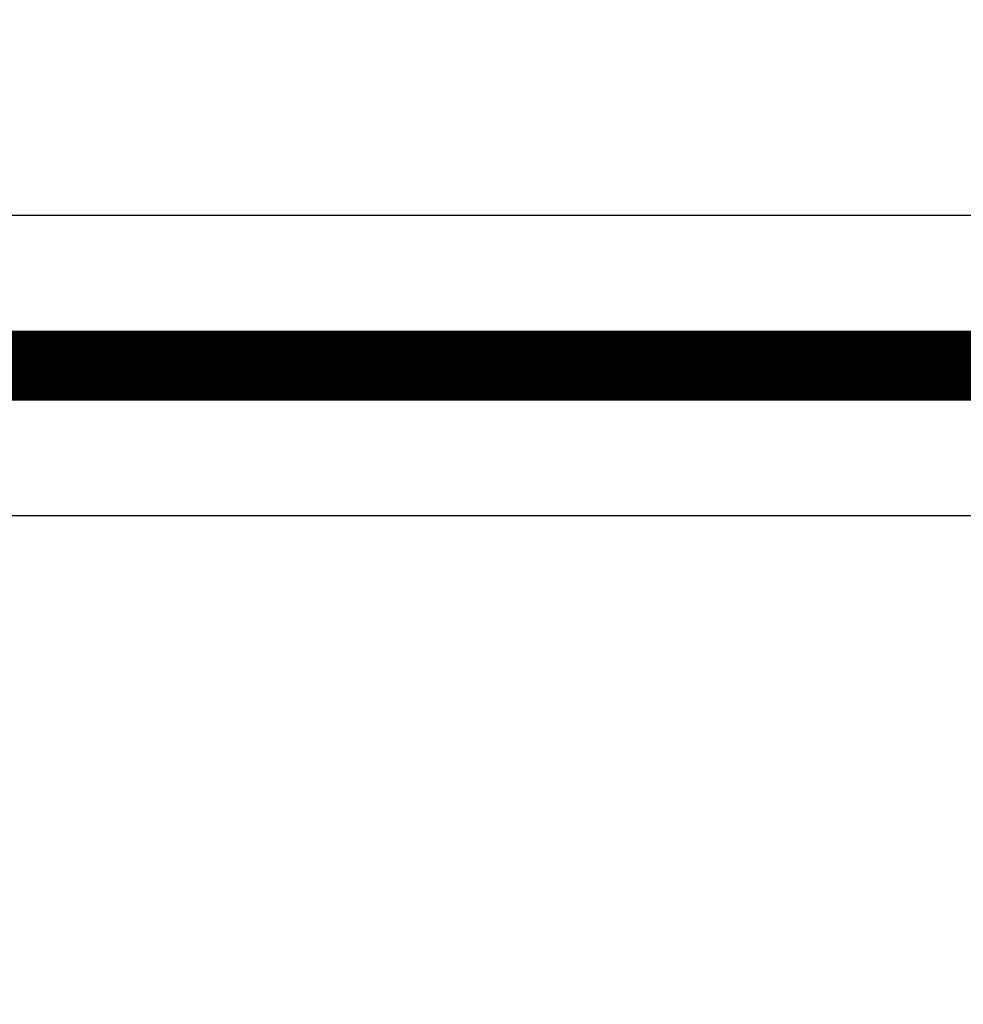
# Model space of a CAD drawing. Extents: x 13 to 827, y 10 to 558.
# Drawn here: x 429 to 439, y 393 to 403 of the extents above; entities that cross this region are included whole.
import ezdxf

# ---------------------------------------------------------------- set-up
doc = ezdxf.new("R2010")
doc.units = 0
doc.layers.add('2', color=7, linetype='CONTINUOUS')

msp = doc.modelspace()

# ---------------------------------------------------------------- linework, layer by layer
at = {"layer": '2', "color": 3, "linetype": 'CONTINUOUS'}
for p, q in [((439.07374, 401.14735), (411.43428, 401.14736)), ((440.43428, 398.14735), (411.43428, 398.14736))]:
    msp.add_line(p, q, dxfattribs=at)
for points in [[(441.43426, 385.0912), (447.30926, 385.09119), (453.18426, 385.09119), (459.05926, 385.09119), (464.93426, 385.09119), (470.80927, 385.09118), (476.68427, 385.09118), (482.55927, 385.09118), (488.43427, 385.09118), (494.30927, 385.09117), (500.18427, 385.09117, 0), (506.05927, 385.09117), (511.93427, 385.09117), (517.80927, 385.09116, 0), (523.68427, 385.09116, 0), (529.55927, 385.09116), (535.43427, 385.09116), (541.30928, 385.09116), (547.18427, 385.09115, 0), (553.05926, 385.09115), (558.93427, 385.09115, 0), (564.80932, 385.09115), (570.68428, 385.09115), (576.55908, 385.09114)], [(658.80928, 383.83455, 0), (652.93428, 383.83456)], [(641.18428, 383.83456, 0), (635.30928, 383.83457)], [(588.30928, 383.83459, 0), (582.43428, 383.83459)], [(576.55927, 383.83459), (570.68427, 383.8346), (564.80929, 383.8346), (558.93427, 383.8346, 0), (553.05922, 383.8346), (547.18427, 383.8346), (541.30947, 383.83461), (535.43427, 383.83461), (529.55851, 383.83461), (523.68427, 383.83461), (517.81229, 383.83461), (511.93427, 383.83461), (506.04737, 383.83462), (500.18427, 383.83462), (494.35622, 383.83462), (488.43427, 383.83462), (482.37398, 383.83462), (476.68427, 383.83462), (471.54042, 383.83462), (464.93426, 383.83462), (454.75928, 383.83462), (441.43426, 383.83463)], [(440.43428, 393.11649, 0), (440.43428, 393.43096, 0), (440.43428, 393.74535, 0), (440.43428, 394.05962), (440.43428, 394.37421), (440.43428, 394.68928), (440.43428, 395.00307, 0), (440.43428, 395.31499), (440.43428, 395.63193), (440.43428, 395.95628), (440.43428, 396.26079), (440.43428, 396.53609), (440.43428, 396.88965, 0), (440.43428, 397.43422), (440.43428, 398.14737, 0)], [(440.43428, 391.22992, 0), (440.43428, 391.54435, 0), (440.43428, 391.85878, 0), (440.43428, 392.17321, 0), (440.43428, 392.48764)], [(440.43428, 389.65778, 0), (440.43428, 389.97221, 0), (440.43428, 390.28664, 0), (440.43428, 390.60107, 0), (440.43428, 390.91549)], [(440.43428, 385.88465, 0), (440.43428, 386.19908, 0), (440.43428, 386.51351, 0), (440.43428, 386.82793, 0), (440.43428, 387.14236, 0), (440.43428, 387.45679, 0), (440.43428, 387.77121, 0), (440.43428, 388.08564, 0), (440.43428, 388.40007, 0), (440.43428, 388.7145, 0), (440.43428, 389.02893, 0), (440.43428, 389.34335)]]:
    msp.add_lwpolyline(points, format="xyb", dxfattribs=at)
at = {"layer": '2', "color": 40, "linetype": 'CONTINUOUS', "const_width": 0.7}
msp.add_lwpolyline([(440.43428, 399.64735), (411.43428, 399.64736)], dxfattribs=at)

doc.saveas('drawing.dxf')
